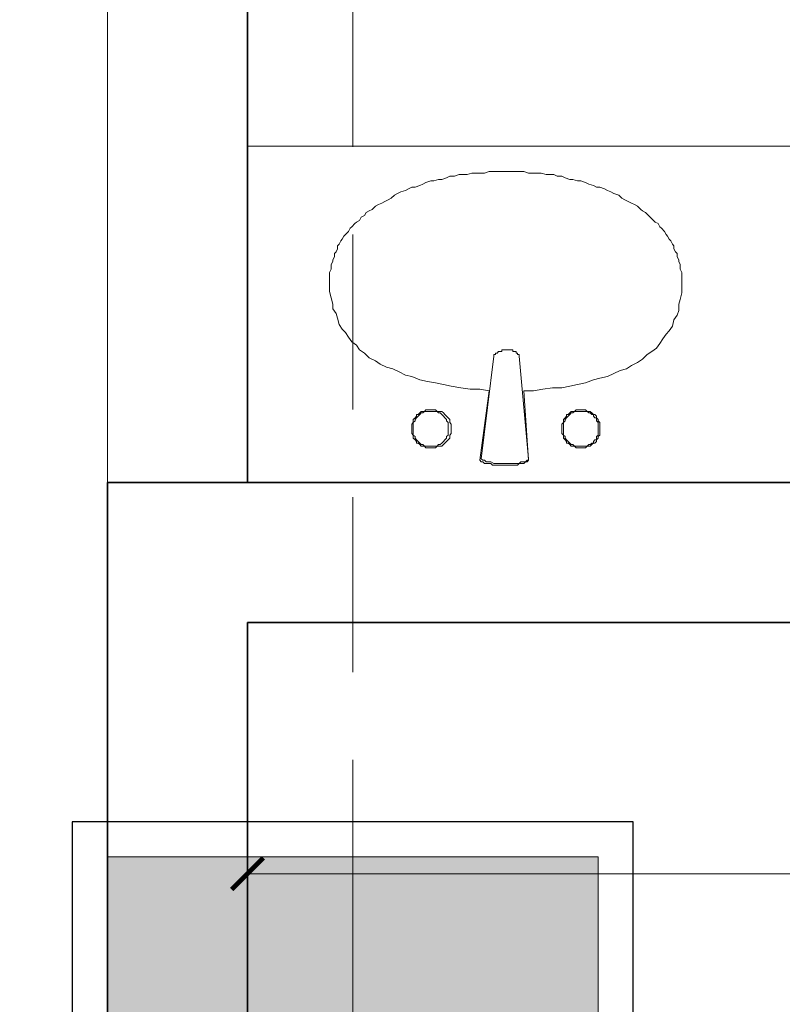
# Model space of a CAD drawing. Units: metres. Extents: x 3832 to 4283, y -1410 to -1320.
# Drawn here: x 3939 to 3941, y -1390 to -1388 of the extents above; entities that cross this region are included whole.
import ezdxf

# ---------------------------------------------------------------- set-up
doc = ezdxf.new("R2010")
doc.units = ezdxf.units.M
doc.header["$PDMODE"] = 3
doc.linetypes.add('DOT', pattern=[0.25, 0, -0.25])
doc.linetypes.add('HIDDEN', pattern=[0.375, 0.25, -0.125])
doc.layers.get('Defpoints').update_dxf_attribs({"lineweight": 0})
for name, color, linetype, lineweight in [('Area', 156, 'Continuous', 35), ('AX', 251, 'DOT', 15), ('Column', 6, 'Continuous', 9), ('Dim', 1, 'Continuous', 9), ('Elevation', 31, 'Continuous', 20), ('furnitures', 51, 'Continuous', 13), ('Wall', 4, 'Continuous', 35), ('Window', 1, 'Continuous', 18)]:
    doc.layers.add(name, color=color, linetype=linetype, lineweight=lineweight)
doc.layers.add('Nazokkari', color=30, linetype='Continuous')
doc.styles.add('Dim 1.100 - in', font='romans.shx', dxfattribs={"width": 0.7, "height": 0.2})
doc.dimstyles.new('1-100- in', dxfattribs={"dimscale": 0.6, "dimtxt": 0.2, "dimasz": 0.075, "dimexe": 0.15, "dimexo": 0.2, "dimgap": 0.05, "dimtad": 0, "dimzin": 1, "dimdsep": 46, "dimtxsty": 'Dim 1.100 - in', "dimblk": 'ARCHTICK', "dimcen": 0, "dimse1": 1, "dimse2": 1, "dimclrd": 1, "dimclre": 256, "dimclrt": 2, "dimadec": 0, "dimazin": 0, "dimtfac": 0.909091, "dimtofl": 0, "dimtmove": 1, "dimatfit": 3, "dimfxl": 0, "dimtolj": 1, "dimtzin": 0, "dimlwd": -1, "dimlwe": -1, "dimarcsym": 0})

# ---------------------------------------------------------------- blocks, each defined once
blk = doc.blocks.new('70x70')
at = {"layer": 'Column'}
blk.add_hatch(color=1, dxfattribs=at).paths.add_polyline_path([(4121.2933, -1264.1975), (4121.2933, -1264.8975), (4121.9933, -1264.8975), (4121.9933, -1264.1975)])
at = {"layer": 'Column', "color": 2}
for p, q in [((4121.6433, -1265.0225), (4121.6433, -1264.0725)), ((4121.1683, -1264.5475), (4122.1183, -1264.5475))]:
    blk.add_line(p, q, dxfattribs=at)
at = {"layer": 'Column'}
for points in [[(4121.9933, -1264.1975), (4121.2933, -1264.1975), (4121.2933, -1264.8975), (4121.9933, -1264.8975)], [(4121.2933, -1264.1975), (4121.2933, -1264.8975), (4121.9933, -1264.8975), (4121.9933, -1264.1975)]]:
    blk.add_lwpolyline(points, close=True, dxfattribs=at)
at = {"layer": 'Nazokkari'}
blk.add_lwpolyline([(4121.2433, -1264.1475), (4121.2433, -1264.9475), (4122.0433, -1264.9475), (4122.0433, -1264.1475)], close=True, dxfattribs=at)
blk = doc.blocks.new('dsadasdass')
at = {"layer": 'furnitures'}
for p, q in [((3939.7961, -1586.6911), (3941.8961, -1586.6911)), ((3940.0845, -1586.7339), (3940.08, -1586.7361)), ((3940.0913, -1586.7339), (3940.0845, -1586.7339)), ((3940.098, -1586.7316), (3940.0913, -1586.7339)), ((3940.1025, -1586.7316), (3940.098, -1586.7316)), ((3940.1093, -1586.7316), (3940.1025, -1586.7316)), ((3940.116, -1586.7294), (3940.1093, -1586.7316)), ((3940.1205, -1586.7294), (3940.116, -1586.7294)), ((3940.1273, -1586.7294), (3940.1205, -1586.7294)), ((3940.1341, -1586.7294), (3940.1273, -1586.7294)), ((3940.1408, -1586.7271), (3940.1341, -1586.7294)), ((3940.1453, -1586.7271), (3940.1408, -1586.7271)), ((3940.1521, -1586.7271), (3940.1453, -1586.7271)), ((3940.1588, -1586.7271), (3940.1521, -1586.7271)), ((3940.1656, -1586.7271), (3940.1588, -1586.7271)), ((3940.1724, -1586.7271), (3940.1656, -1586.7271)), ((3940.1791, -1586.7271), (3940.1724, -1586.7271)), ((3940.1836, -1586.7271), (3940.1791, -1586.7271)), ((3940.1904, -1586.7271), (3940.1836, -1586.7271)), ((3940.1971, -1586.7294), (3940.1904, -1586.7271)), ((3940.2039, -1586.7294), (3940.1971, -1586.7294)), ((3940.2084, -1586.7294), (3940.2039, -1586.7294)), ((3940.2151, -1586.7294), (3940.2084, -1586.7294)), ((3940.2219, -1586.7316), (3940.2151, -1586.7294)), ((3940.2264, -1586.7316), (3940.2219, -1586.7316)), ((3940.2332, -1586.7316), (3940.2264, -1586.7316)), ((3940.2377, -1586.7339), (3940.2332, -1586.7316)), ((3940.2445, -1586.7339), (3940.2377, -1586.7339)), ((3940.249, -1586.7361), (3940.2445, -1586.7339)), ((3940.0417, -1586.7474), (3940.035, -1586.7496)), ((3940.0462, -1586.7452), (3940.0417, -1586.7474)), ((3940.0506, -1586.7429), (3940.0462, -1586.7452)), ((3940.0575, -1586.7407), (3940.0506, -1586.7429)), ((3940.062, -1586.7407), (3940.0575, -1586.7407)), ((3940.0687, -1586.7384), (3940.062, -1586.7407)), ((3940.0733, -1586.7384), (3940.0687, -1586.7384)), ((3940.08, -1586.7361), (3940.0733, -1586.7384)), ((3940.2557, -1586.7384), (3940.249, -1586.7361)), ((3940.2602, -1586.7384), (3940.2557, -1586.7384)), ((3940.267, -1586.7407), (3940.2602, -1586.7384)), ((3940.2715, -1586.7407), (3940.267, -1586.7407)), ((3940.2782, -1586.7429), (3940.2715, -1586.7407)), ((3940.2828, -1586.7452), (3940.2782, -1586.7429)), ((3940.2895, -1586.7474), (3940.2828, -1586.7452)), ((3940.294, -1586.7496), (3940.2895, -1586.7474)), ((3940.0056, -1586.761), (3940.0011, -1586.7654)), ((3940.0101, -1586.7587), (3940.0056, -1586.761)), ((3940.0146, -1586.7564), (3940.0101, -1586.7587)), ((3940.0214, -1586.7541), (3940.0146, -1586.7564)), ((3940.0259, -1586.7519), (3940.0214, -1586.7541)), ((3940.0304, -1586.7496), (3940.0259, -1586.7519)), ((3940.035, -1586.7496), (3940.0304, -1586.7496)), ((3940.2985, -1586.7496), (3940.294, -1586.7496)), ((3940.3053, -1586.7519), (3940.2985, -1586.7496)), ((3940.3098, -1586.7541), (3940.3053, -1586.7519)), ((3940.3142, -1586.7564), (3940.3098, -1586.7541)), ((3940.3188, -1586.7587), (3940.3142, -1586.7564)), ((3940.3256, -1586.761), (3940.3188, -1586.7587)), ((3940.33, -1586.7654), (3940.3256, -1586.761)), ((3939.9831, -1586.7744), (3939.9786, -1586.7767)), ((3939.9876, -1586.7722), (3939.9831, -1586.7744)), ((3939.9921, -1586.7699), (3939.9876, -1586.7722)), ((3939.9966, -1586.7677), (3939.9921, -1586.7699)), ((3940.0011, -1586.7654), (3939.9966, -1586.7677)), ((3940.3345, -1586.7677), (3940.33, -1586.7654)), ((3940.3391, -1586.7699), (3940.3345, -1586.7677)), ((3940.3436, -1586.7722), (3940.3391, -1586.7699)), ((3940.3481, -1586.7744), (3940.3436, -1586.7722)), ((3940.3525, -1586.7767), (3940.3481, -1586.7744)), ((3939.9628, -1586.7902), (3939.9583, -1586.7924)), ((3939.9651, -1586.7857), (3939.9628, -1586.7902)), ((3939.9696, -1586.7835), (3939.9651, -1586.7857)), ((3939.9741, -1586.7812), (3939.9696, -1586.7835)), ((3939.9786, -1586.7767), (3939.9741, -1586.7812)), ((3940.3571, -1586.7812), (3940.3525, -1586.7767)), ((3940.3594, -1586.7835), (3940.3571, -1586.7812)), ((3940.3638, -1586.7857), (3940.3594, -1586.7835)), ((3940.3683, -1586.7902), (3940.3638, -1586.7857)), ((3940.3706, -1586.7924), (3940.3683, -1586.7902)), ((3939.9493, -1586.8015), (3939.9448, -1586.806)), ((3939.9515, -1586.7993), (3939.9493, -1586.8015)), ((3939.956, -1586.797), (3939.9515, -1586.7993)), ((3939.9583, -1586.7924), (3939.956, -1586.797)), ((3940.3752, -1586.797), (3940.3706, -1586.7924)), ((3940.3774, -1586.7993), (3940.3752, -1586.797)), ((3940.3819, -1586.8015), (3940.3774, -1586.7993)), ((3940.3841, -1586.806), (3940.3819, -1586.8015)), ((3939.9358, -1586.8173), (3939.9335, -1586.8195)), ((3939.9403, -1586.8127), (3939.9358, -1586.8173)), ((3939.9426, -1586.8082), (3939.9403, -1586.8127)), ((3939.9448, -1586.806), (3939.9426, -1586.8082)), ((3940.3864, -1586.8082), (3940.3841, -1586.806)), ((3940.3908, -1586.8127), (3940.3864, -1586.8082)), ((3940.3932, -1586.8173), (3940.3908, -1586.8127)), ((3940.3954, -1586.8195), (3940.3932, -1586.8173)), ((3939.9268, -1586.8307), (3939.9246, -1586.8331)), ((3939.929, -1586.8262), (3939.9268, -1586.8307)), ((3939.9313, -1586.824), (3939.929, -1586.8262)), ((3939.9335, -1586.8195), (3939.9313, -1586.824)), ((3940.3977, -1586.824), (3940.3954, -1586.8195)), ((3940.3999, -1586.8262), (3940.3977, -1586.824)), ((3940.4021, -1586.8307), (3940.3999, -1586.8262)), ((3940.4044, -1586.8331), (3940.4021, -1586.8307)), ((3939.9223, -1586.842), (3939.92, -1586.8443)), ((3939.92, -1586.8443), (3939.92, -1586.8488)), ((3939.9246, -1586.8375), (3939.9223, -1586.842)), ((3939.9246, -1586.8331), (3939.9246, -1586.8375)), ((3940.4044, -1586.8375), (3940.4044, -1586.8331)), ((3940.4066, -1586.842), (3940.4044, -1586.8375)), ((3940.4089, -1586.8443), (3940.4066, -1586.842)), ((3940.4089, -1586.8488), (3940.4089, -1586.8443)), ((3939.9177, -1586.8556), (3939.9155, -1586.8601)), ((3939.9155, -1586.8601), (3939.9155, -1586.8645)), ((3939.92, -1586.8488), (3939.9177, -1586.8533)), ((3939.9177, -1586.8533), (3939.9177, -1586.8556)), ((3940.4112, -1586.8533), (3940.4089, -1586.8488)), ((3940.4112, -1586.8556), (3940.4112, -1586.8533)), ((3940.4134, -1586.8601), (3940.4112, -1586.8556)), ((3940.4134, -1586.8645), (3940.4134, -1586.8601)), ((3939.9155, -1586.8668), (3939.9132, -1586.8714)), ((3939.9132, -1586.8714), (3939.9132, -1586.8758)), ((3939.9155, -1586.8645), (3939.9155, -1586.8668)), ((3940.4134, -1586.8668), (3940.4134, -1586.8645)), ((3940.4157, -1586.8714), (3940.4134, -1586.8668)), ((3940.4157, -1586.8758), (3940.4157, -1586.8714)), ((3939.9132, -1586.8758), (3939.9132, -1586.8781)), ((3939.9132, -1586.8781), (3939.9132, -1586.8826)), ((3939.9132, -1586.8826), (3939.9132, -1586.8916)), ((3940.4157, -1586.8781), (3940.4157, -1586.8758)), ((3940.4157, -1586.8826), (3940.4157, -1586.8781)), ((3940.4157, -1586.8916), (3940.4157, -1586.8826)), ((3939.9132, -1586.8916), (3939.9132, -1586.8984)), ((3939.9132, -1586.8984), (3939.9155, -1586.9074)), ((3940.4134, -1586.9097), (3940.4157, -1586.9006)), ((3940.4157, -1586.9006), (3940.4157, -1586.8916)), ((3939.9155, -1586.9074), (3939.9177, -1586.9164)), ((3939.9177, -1586.9164), (3939.9177, -1586.9231)), ((3940.4112, -1586.9164), (3940.4134, -1586.9097)), ((3940.4112, -1586.9254), (3940.4112, -1586.9164)), ((3939.9177, -1586.9231), (3939.9223, -1586.9299)), ((3939.9223, -1586.9299), (3939.9246, -1586.9367)), ((3940.4089, -1586.9322), (3940.4112, -1586.9254)), ((3939.9246, -1586.9367), (3939.9268, -1586.9457)), ((3940.4021, -1586.948), (3940.4044, -1586.9389)), ((3940.4044, -1586.9389), (3940.4089, -1586.9322)), ((3939.9268, -1586.9457), (3939.9313, -1586.9524)), ((3939.9313, -1586.9524), (3939.9358, -1586.9569)), ((3939.9358, -1586.9569), (3939.9403, -1586.9637)), ((3940.3932, -1586.9592), (3940.3977, -1586.9547)), ((3940.3977, -1586.9547), (3940.4021, -1586.948)), ((3939.9403, -1586.9637), (3939.9448, -1586.9705)), ((3939.9448, -1586.9705), (3939.9515, -1586.9749)), ((3940.3796, -1586.9794), (3940.3841, -1586.9727)), ((3940.3841, -1586.9727), (3940.3886, -1586.966)), ((3940.3886, -1586.966), (3940.3932, -1586.9592)), ((3939.9515, -1586.9749), (3939.956, -1586.9817)), ((3939.956, -1586.9817), (3939.9628, -1586.9863)), ((3939.9628, -1586.9863), (3939.9696, -1586.993)), ((3940.1499, -1586.9863), (3940.1499, -1586.9885)), ((3940.1521, -1586.9863), (3940.1499, -1586.9863)), ((3940.1543, -1586.984), (3940.1521, -1586.9863)), ((3940.1566, -1586.984), (3940.1543, -1586.984)), ((3940.1588, -1586.984), (3940.1566, -1586.984)), ((3940.1588, -1586.9817), (3940.1588, -1586.984)), ((3940.1611, -1586.9817), (3940.1588, -1586.9817)), ((3940.1633, -1586.9817), (3940.1611, -1586.9817)), ((3940.1656, -1586.9817), (3940.1633, -1586.9817)), ((3940.1679, -1586.9817), (3940.1656, -1586.9817)), ((3940.1701, -1586.9817), (3940.1679, -1586.9817)), ((3940.1724, -1586.9817), (3940.1701, -1586.9817)), ((3940.1746, -1586.9817), (3940.1724, -1586.9817)), ((3940.1746, -1586.984), (3940.1746, -1586.9817)), ((3940.1768, -1586.984), (3940.1746, -1586.984)), ((3940.1791, -1586.984), (3940.1768, -1586.984)), ((3940.1791, -1586.9863), (3940.1791, -1586.984)), ((3940.1813, -1586.9863), (3940.1791, -1586.9863)), ((3940.1813, -1586.9885), (3940.1813, -1586.9863)), ((3940.3661, -1586.9885), (3940.3729, -1586.984)), ((3940.3729, -1586.984), (3940.3796, -1586.9794)), ((3939.9696, -1586.993), (3939.9786, -1586.9975)), ((3939.9786, -1586.9975), (3939.9854, -1587.002)), ((3940.1476, -1586.9907), (3940.1296, -1587.1372)), ((3940.1476, -1586.9885), (3940.1476, -1586.9907)), ((3940.1499, -1586.9885), (3940.1476, -1586.9885)), ((3940.1836, -1586.9885), (3940.1813, -1586.9885)), ((3940.1836, -1586.9907), (3940.1836, -1586.9885)), ((3940.1971, -1587.1372), (3940.1836, -1586.9907)), ((3940.3436, -1587.0043), (3940.3525, -1586.9997)), ((3940.3525, -1586.9997), (3940.3594, -1586.9952)), ((3940.3594, -1586.9952), (3940.3661, -1586.9885)), ((3939.9854, -1587.002), (3939.9943, -1587.0065)), ((3939.9943, -1587.0065), (3940.0034, -1587.0088)), ((3940.0034, -1587.0088), (3940.0124, -1587.0132)), ((3940.0124, -1587.0132), (3940.0214, -1587.0177)), ((3940.3188, -1587.0155), (3940.3278, -1587.011)), ((3940.3278, -1587.011), (3940.3369, -1587.0088)), ((3940.3369, -1587.0088), (3940.3436, -1587.0043)), ((3940.0214, -1587.0177), (3940.0304, -1587.02)), ((3940.0304, -1587.02), (3940.0417, -1587.0246)), ((3940.0417, -1587.0246), (3940.053, -1587.0268)), ((3940.053, -1587.0268), (3940.0642, -1587.029)), ((3940.0642, -1587.029), (3940.0755, -1587.0313)), ((3940.267, -1587.0313), (3940.2782, -1587.029)), ((3940.2782, -1587.029), (3940.2895, -1587.0246)), ((3940.2895, -1587.0246), (3940.2985, -1587.0223)), ((3940.2985, -1587.0223), (3940.3098, -1587.02)), ((3940.3098, -1587.02), (3940.3188, -1587.0155)), ((3940.0755, -1587.0313), (3940.0867, -1587.0335)), ((3940.0867, -1587.0335), (3940.1003, -1587.0358)), ((3940.1003, -1587.0358), (3940.1138, -1587.038)), ((3940.1138, -1587.038), (3940.1273, -1587.038)), ((3940.1273, -1587.038), (3940.1408, -1587.0403)), ((3940.1408, -1587.0403), (3940.1273, -1587.1394)), ((3940.1904, -1587.0403), (3940.2039, -1587.0403)), ((3940.1971, -1587.1394), (3940.1904, -1587.0403)), ((3940.2039, -1587.0403), (3940.2174, -1587.038)), ((3940.2174, -1587.038), (3940.2309, -1587.0358)), ((3940.2309, -1587.0358), (3940.2445, -1587.0358)), ((3940.2445, -1587.0358), (3940.2557, -1587.0335)), ((3940.2557, -1587.0335), (3940.267, -1587.0313)), ((3940.0439, -1587.0696), (3940.0417, -1587.0718)), ((3940.0462, -1587.0696), (3940.0439, -1587.0696)), ((3940.0462, -1587.0718), (3940.0484, -1587.0696)), ((3940.0484, -1587.0696), (3940.0462, -1587.0696)), ((3940.0506, -1587.0673), (3940.0484, -1587.0696)), ((3940.0484, -1587.0696), (3940.053, -1587.0696)), ((3940.0552, -1587.0673), (3940.0506, -1587.0673)), ((3940.053, -1587.0696), (3940.0552, -1587.0696)), ((3940.0575, -1587.0673), (3940.0552, -1587.0673)), ((3940.0552, -1587.0696), (3940.0575, -1587.0696)), ((3940.0597, -1587.0673), (3940.0575, -1587.0673)), ((3940.0575, -1587.0696), (3940.0597, -1587.0696)), ((3940.0642, -1587.0673), (3940.0597, -1587.0673)), ((3940.0597, -1587.0696), (3940.062, -1587.0696)), ((3940.062, -1587.0696), (3940.0664, -1587.0696)), ((3940.0664, -1587.0696), (3940.0642, -1587.0673)), ((3940.0664, -1587.0696), (3940.0687, -1587.0718)), ((3940.0687, -1587.0696), (3940.0664, -1587.0696)), ((3940.0733, -1587.0696), (3940.0687, -1587.0696)), ((3940.0755, -1587.0718), (3940.0733, -1587.0696)), ((3940.2579, -1587.0696), (3940.2557, -1587.0718)), ((3940.2602, -1587.0696), (3940.2579, -1587.0696)), ((3940.2602, -1587.0718), (3940.2625, -1587.0696)), ((3940.2625, -1587.0696), (3940.2602, -1587.0696)), ((3940.2647, -1587.0673), (3940.2625, -1587.0696)), ((3940.2625, -1587.0696), (3940.267, -1587.0696)), ((3940.2692, -1587.0673), (3940.2647, -1587.0673)), ((3940.267, -1587.0696), (3940.2692, -1587.0696)), ((3940.2715, -1587.0673), (3940.2692, -1587.0673)), ((3940.2692, -1587.0696), (3940.2715, -1587.0696)), ((3940.2737, -1587.0673), (3940.2715, -1587.0673)), ((3940.2715, -1587.0696), (3940.2737, -1587.0696)), ((3940.2782, -1587.0673), (3940.2737, -1587.0673)), ((3940.2737, -1587.0696), (3940.2782, -1587.0696)), ((3940.2805, -1587.0696), (3940.2782, -1587.0673)), ((3940.2782, -1587.0696), (3940.2805, -1587.0696)), ((3940.2805, -1587.0696), (3940.2828, -1587.0718)), ((3940.2828, -1587.0696), (3940.2805, -1587.0696)), ((3940.285, -1587.0696), (3940.2828, -1587.0696)), ((3940.2873, -1587.0718), (3940.285, -1587.0696)), ((3940.0326, -1587.0854), (3940.0304, -1587.0876)), ((3940.035, -1587.0786), (3940.0326, -1587.0809)), ((3940.0326, -1587.0809), (3940.0326, -1587.0831)), ((3940.0326, -1587.0854), (3940.035, -1587.0831)), ((3940.0326, -1587.0831), (3940.0326, -1587.0854)), ((3940.0326, -1587.0898), (3940.0326, -1587.0854)), ((3940.0372, -1587.0763), (3940.035, -1587.0786)), ((3940.035, -1587.0809), (3940.0372, -1587.0786)), ((3940.035, -1587.0831), (3940.035, -1587.0809)), ((3940.0372, -1587.0741), (3940.0372, -1587.0763)), ((3940.0394, -1587.0741), (3940.0372, -1587.0741)), ((3940.0372, -1587.0786), (3940.0394, -1587.0763)), ((3940.0417, -1587.0718), (3940.0394, -1587.0741)), ((3940.0394, -1587.0763), (3940.0417, -1587.0741)), ((3940.0417, -1587.0741), (3940.0439, -1587.0718)), ((3940.0439, -1587.0718), (3940.0462, -1587.0718)), ((3940.0687, -1587.0718), (3940.0709, -1587.0718)), ((3940.0709, -1587.0718), (3940.0733, -1587.0741)), ((3940.0733, -1587.0741), (3940.0755, -1587.0763)), ((3940.0777, -1587.0741), (3940.0755, -1587.0718)), ((3940.0755, -1587.0763), (3940.0777, -1587.0786)), ((3940.08, -1587.0763), (3940.0777, -1587.0741)), ((3940.0777, -1587.0786), (3940.08, -1587.0809)), ((3940.0822, -1587.0786), (3940.08, -1587.0763)), ((3940.08, -1587.0809), (3940.08, -1587.0831)), ((3940.08, -1587.0831), (3940.0822, -1587.0854)), ((3940.0845, -1587.0809), (3940.0822, -1587.0786)), ((3940.0822, -1587.0854), (3940.0822, -1587.0898)), ((3940.0845, -1587.0831), (3940.0845, -1587.0809)), ((3940.0845, -1587.0854), (3940.0845, -1587.0831)), ((3940.0867, -1587.0876), (3940.0845, -1587.0854)), ((3940.2467, -1587.0854), (3940.2445, -1587.0876)), ((3940.249, -1587.0786), (3940.2467, -1587.0809)), ((3940.2467, -1587.0809), (3940.2467, -1587.0831)), ((3940.2467, -1587.0854), (3940.249, -1587.0831)), ((3940.2467, -1587.0831), (3940.2467, -1587.0854)), ((3940.2467, -1587.0898), (3940.2467, -1587.0854)), ((3940.2512, -1587.0763), (3940.249, -1587.0786)), ((3940.249, -1587.0809), (3940.2512, -1587.0786)), ((3940.249, -1587.0831), (3940.249, -1587.0809)), ((3940.2512, -1587.0741), (3940.2512, -1587.0763)), ((3940.2534, -1587.0741), (3940.2512, -1587.0741)), ((3940.2512, -1587.0786), (3940.2534, -1587.0763)), ((3940.2557, -1587.0718), (3940.2534, -1587.0741)), ((3940.2534, -1587.0763), (3940.2557, -1587.0741)), ((3940.2557, -1587.0741), (3940.2579, -1587.0718)), ((3940.2579, -1587.0718), (3940.2602, -1587.0718)), ((3940.2828, -1587.0718), (3940.285, -1587.0718)), ((3940.285, -1587.0718), (3940.2873, -1587.0741)), ((3940.2895, -1587.0741), (3940.2873, -1587.0718)), ((3940.2873, -1587.0741), (3940.2895, -1587.0741)), ((3940.2895, -1587.0741), (3940.2895, -1587.0763)), ((3940.2917, -1587.0741), (3940.2895, -1587.0741)), ((3940.2895, -1587.0763), (3940.2917, -1587.0786)), ((3940.294, -1587.0763), (3940.2917, -1587.0741)), ((3940.2917, -1587.0786), (3940.294, -1587.0786)), ((3940.294, -1587.0786), (3940.294, -1587.0763)), ((3940.294, -1587.0786), (3940.294, -1587.0809)), ((3940.2962, -1587.0809), (3940.294, -1587.0786)), ((3940.294, -1587.0809), (3940.294, -1587.0831)), ((3940.294, -1587.0831), (3940.2962, -1587.0854)), ((3940.2962, -1587.0831), (3940.2962, -1587.0809)), ((3940.2985, -1587.0854), (3940.2962, -1587.0831)), ((3940.2962, -1587.0854), (3940.2962, -1587.0898)), ((3940.2985, -1587.0876), (3940.2985, -1587.0854)), ((3940.0304, -1587.0876), (3940.0304, -1587.0921)), ((3940.0304, -1587.0921), (3940.0304, -1587.0943)), ((3940.0304, -1587.0943), (3940.0304, -1587.0967)), ((3940.0304, -1587.0967), (3940.0304, -1587.1011)), ((3940.0326, -1587.0921), (3940.0326, -1587.0898)), ((3940.0326, -1587.0943), (3940.0326, -1587.0921)), ((3940.0326, -1587.0967), (3940.0326, -1587.0943)), ((3940.0326, -1587.0989), (3940.0326, -1587.0967)), ((3940.0326, -1587.1034), (3940.0326, -1587.0989)), ((3940.0822, -1587.0898), (3940.0822, -1587.0921)), ((3940.0822, -1587.0921), (3940.0822, -1587.0943)), ((3940.0822, -1587.0943), (3940.0822, -1587.0967)), ((3940.0822, -1587.0967), (3940.0822, -1587.0989)), ((3940.0822, -1587.0989), (3940.0822, -1587.1034)), ((3940.0867, -1587.0921), (3940.0867, -1587.0876)), ((3940.0867, -1587.0943), (3940.0867, -1587.0921)), ((3940.0867, -1587.0967), (3940.0867, -1587.0943)), ((3940.0867, -1587.1011), (3940.0867, -1587.0967)), ((3940.2445, -1587.0876), (3940.2445, -1587.0921)), ((3940.2445, -1587.0921), (3940.2445, -1587.0943)), ((3940.2445, -1587.0943), (3940.2445, -1587.0967)), ((3940.2445, -1587.0967), (3940.2445, -1587.1011)), ((3940.2467, -1587.0921), (3940.2467, -1587.0898)), ((3940.2467, -1587.0943), (3940.2467, -1587.0921)), ((3940.2467, -1587.0967), (3940.2467, -1587.0943)), ((3940.2467, -1587.0989), (3940.2467, -1587.0967)), ((3940.2467, -1587.1034), (3940.2467, -1587.0989)), ((3940.2962, -1587.0898), (3940.2962, -1587.0921)), ((3940.2962, -1587.0921), (3940.2962, -1587.0943)), ((3940.2962, -1587.0943), (3940.2962, -1587.0967)), ((3940.2962, -1587.0967), (3940.2962, -1587.0989)), ((3940.2962, -1587.0989), (3940.2962, -1587.1034)), ((3940.2985, -1587.0921), (3940.2985, -1587.0876)), ((3940.2985, -1587.0943), (3940.2985, -1587.0921)), ((3940.2985, -1587.0967), (3940.2985, -1587.0943)), ((3940.2985, -1587.1011), (3940.2985, -1587.0967)), ((3940.0304, -1587.1011), (3940.0326, -1587.1034)), ((3940.035, -1587.1056), (3940.0326, -1587.1034)), ((3940.0326, -1587.1034), (3940.0326, -1587.1056)), ((3940.0326, -1587.1056), (3940.0326, -1587.1079)), ((3940.0326, -1587.1079), (3940.035, -1587.1101)), ((3940.035, -1587.1079), (3940.035, -1587.1056)), ((3940.0372, -1587.1101), (3940.035, -1587.1079)), ((3940.035, -1587.1101), (3940.0372, -1587.1124)), ((3940.0394, -1587.1124), (3940.0372, -1587.1101)), ((3940.0372, -1587.1124), (3940.0372, -1587.1147)), ((3940.0417, -1587.1147), (3940.0394, -1587.1124)), ((3940.0755, -1587.1124), (3940.0733, -1587.1147)), ((3940.0777, -1587.1101), (3940.0755, -1587.1124)), ((3940.08, -1587.1079), (3940.0777, -1587.1101)), ((3940.0777, -1587.1147), (3940.08, -1587.1124)), ((3940.0822, -1587.1034), (3940.08, -1587.1056)), ((3940.08, -1587.1056), (3940.08, -1587.1079)), ((3940.08, -1587.1124), (3940.0822, -1587.1101)), ((3940.0822, -1587.1101), (3940.0845, -1587.1079)), ((3940.0845, -1587.1034), (3940.0867, -1587.1011)), ((3940.0845, -1587.1056), (3940.0845, -1587.1034)), ((3940.0845, -1587.1079), (3940.0845, -1587.1056)), ((3940.2445, -1587.1011), (3940.2467, -1587.1034)), ((3940.249, -1587.1056), (3940.2467, -1587.1034)), ((3940.2467, -1587.1034), (3940.2467, -1587.1056)), ((3940.2467, -1587.1056), (3940.2467, -1587.1079)), ((3940.2467, -1587.1079), (3940.249, -1587.1101)), ((3940.249, -1587.1079), (3940.249, -1587.1056)), ((3940.2512, -1587.1101), (3940.249, -1587.1079)), ((3940.249, -1587.1101), (3940.2512, -1587.1124)), ((3940.2534, -1587.1124), (3940.2512, -1587.1101)), ((3940.2512, -1587.1124), (3940.2512, -1587.1147)), ((3940.2557, -1587.1147), (3940.2534, -1587.1124)), ((3940.2917, -1587.1101), (3940.2895, -1587.1124)), ((3940.2895, -1587.1124), (3940.2895, -1587.1147)), ((3940.294, -1587.1101), (3940.2917, -1587.1101)), ((3940.2917, -1587.1147), (3940.294, -1587.1124)), ((3940.2962, -1587.1034), (3940.294, -1587.1056)), ((3940.294, -1587.1056), (3940.294, -1587.1079)), ((3940.294, -1587.1079), (3940.294, -1587.1101)), ((3940.294, -1587.1101), (3940.2962, -1587.1079)), ((3940.294, -1587.1124), (3940.294, -1587.1101)), ((3940.2962, -1587.1056), (3940.2985, -1587.1034)), ((3940.2962, -1587.1079), (3940.2962, -1587.1056)), ((3940.2985, -1587.1034), (3940.2985, -1587.1011)), ((3940.0372, -1587.1147), (3940.0394, -1587.1147)), ((3940.0394, -1587.1147), (3940.0417, -1587.1169)), ((3940.0439, -1587.1169), (3940.0417, -1587.1147)), ((3940.0417, -1587.1169), (3940.0439, -1587.1192)), ((3940.0462, -1587.1169), (3940.0439, -1587.1169)), ((3940.0439, -1587.1192), (3940.0462, -1587.1192)), ((3940.0484, -1587.1192), (3940.0462, -1587.1169)), ((3940.0462, -1587.1192), (3940.0484, -1587.1192)), ((3940.053, -1587.1192), (3940.0484, -1587.1192)), ((3940.0484, -1587.1192), (3940.0506, -1587.1214)), ((3940.0506, -1587.1214), (3940.0552, -1587.1214)), ((3940.0552, -1587.1192), (3940.053, -1587.1192)), ((3940.0575, -1587.1192), (3940.0552, -1587.1192)), ((3940.0552, -1587.1214), (3940.0575, -1587.1214)), ((3940.0597, -1587.1192), (3940.0575, -1587.1192)), ((3940.0575, -1587.1214), (3940.0597, -1587.1214)), ((3940.062, -1587.1192), (3940.0597, -1587.1192)), ((3940.0597, -1587.1214), (3940.0642, -1587.1214)), ((3940.0664, -1587.1192), (3940.062, -1587.1192)), ((3940.0642, -1587.1214), (3940.0664, -1587.1192)), ((3940.0687, -1587.1169), (3940.0664, -1587.1192)), ((3940.0664, -1587.1192), (3940.0687, -1587.1192)), ((3940.0709, -1587.1169), (3940.0687, -1587.1169)), ((3940.0687, -1587.1192), (3940.0733, -1587.1192)), ((3940.0733, -1587.1147), (3940.0709, -1587.1169)), ((3940.0733, -1587.1192), (3940.0755, -1587.1169)), ((3940.0755, -1587.1169), (3940.0777, -1587.1147)), ((3940.2512, -1587.1147), (3940.2534, -1587.1147)), ((3940.2534, -1587.1147), (3940.2557, -1587.1169)), ((3940.2579, -1587.1169), (3940.2557, -1587.1147)), ((3940.2557, -1587.1169), (3940.2579, -1587.1192)), ((3940.2602, -1587.1169), (3940.2579, -1587.1169)), ((3940.2579, -1587.1192), (3940.2602, -1587.1192)), ((3940.2625, -1587.1192), (3940.2602, -1587.1169)), ((3940.2602, -1587.1192), (3940.2625, -1587.1192)), ((3940.267, -1587.1192), (3940.2625, -1587.1192)), ((3940.2625, -1587.1192), (3940.2647, -1587.1214)), ((3940.2647, -1587.1214), (3940.2692, -1587.1214)), ((3940.2692, -1587.1192), (3940.267, -1587.1192)), ((3940.2715, -1587.1192), (3940.2692, -1587.1192)), ((3940.2692, -1587.1214), (3940.2715, -1587.1214)), ((3940.2737, -1587.1192), (3940.2715, -1587.1192)), ((3940.2715, -1587.1214), (3940.2737, -1587.1214)), ((3940.2782, -1587.1192), (3940.2737, -1587.1192)), ((3940.2737, -1587.1214), (3940.2782, -1587.1214)), ((3940.2805, -1587.1192), (3940.2782, -1587.1192)), ((3940.2782, -1587.1214), (3940.2805, -1587.1192)), ((3940.2828, -1587.1169), (3940.2805, -1587.1192)), ((3940.2805, -1587.1192), (3940.2828, -1587.1192)), ((3940.285, -1587.1169), (3940.2828, -1587.1169)), ((3940.2828, -1587.1192), (3940.285, -1587.1192)), ((3940.2873, -1587.1147), (3940.285, -1587.1169)), ((3940.285, -1587.1192), (3940.2873, -1587.1169)), ((3940.2895, -1587.1147), (3940.2873, -1587.1147)), ((3940.2873, -1587.1169), (3940.2895, -1587.1147)), ((3940.2895, -1587.1147), (3940.2917, -1587.1147)), ((3940.1273, -1587.1394), (3940.1296, -1587.1417)), ((3940.1296, -1587.1372), (3940.1318, -1587.1394)), ((3940.1296, -1587.1417), (3940.1318, -1587.1417)), ((3940.1318, -1587.1394), (3940.1341, -1587.1394)), ((3940.1318, -1587.1417), (3940.1341, -1587.1439)), ((3940.1341, -1587.1394), (3940.1363, -1587.1417)), ((3940.1363, -1587.1417), (3940.1385, -1587.1417)), ((3940.1385, -1587.1417), (3940.1408, -1587.1417)), ((3940.1408, -1587.1417), (3940.143, -1587.1417)), ((3940.143, -1587.1417), (3940.1476, -1587.1439)), ((3940.1836, -1587.1439), (3940.1859, -1587.1417)), ((3940.1859, -1587.1417), (3940.1881, -1587.1417)), ((3940.1881, -1587.1417), (3940.1904, -1587.1417)), ((3940.1904, -1587.1417), (3940.1926, -1587.1417)), ((3940.1904, -1587.1439), (3940.1926, -1587.1417)), ((3940.1926, -1587.1417), (3940.1949, -1587.1394)), ((3940.1926, -1587.1417), (3940.1949, -1587.1417)), ((3940.1949, -1587.1394), (3940.1971, -1587.1394)), ((3940.1949, -1587.1417), (3940.1971, -1587.1394)), ((3940.1971, -1587.1394), (3940.1971, -1587.1372)), ((3940.1341, -1587.1439), (3940.1363, -1587.1439)), ((3940.1363, -1587.1439), (3940.1385, -1587.1439)), ((3940.1385, -1587.1439), (3940.143, -1587.1439)), ((3940.143, -1587.1439), (3940.1453, -1587.1462)), ((3940.1453, -1587.1462), (3940.1476, -1587.1462)), ((3940.1476, -1587.1439), (3940.1499, -1587.1439)), ((3940.1476, -1587.1462), (3940.1521, -1587.1462)), ((3940.1499, -1587.1439), (3940.1521, -1587.1439)), ((3940.1521, -1587.1439), (3940.1566, -1587.1439)), ((3940.1521, -1587.1462), (3940.1543, -1587.1462)), ((3940.1543, -1587.1462), (3940.1588, -1587.1462)), ((3940.1566, -1587.1439), (3940.1588, -1587.1439)), ((3940.1588, -1587.1439), (3940.1633, -1587.1439)), ((3940.1588, -1587.1462), (3940.1633, -1587.1462)), ((3940.1633, -1587.1439), (3940.1679, -1587.1439)), ((3940.1633, -1587.1462), (3940.1679, -1587.1462)), ((3940.1679, -1587.1439), (3940.1701, -1587.1439)), ((3940.1679, -1587.1462), (3940.1724, -1587.1462)), ((3940.1701, -1587.1439), (3940.1746, -1587.1439)), ((3940.1724, -1587.1462), (3940.1746, -1587.1462)), ((3940.1746, -1587.1439), (3940.1768, -1587.1439)), ((3940.1746, -1587.1462), (3940.1791, -1587.1462)), ((3940.1768, -1587.1439), (3940.1791, -1587.1439)), ((3940.1791, -1587.1439), (3940.1836, -1587.1439)), ((3940.1791, -1587.1462), (3940.1813, -1587.1462)), ((3940.1813, -1587.1462), (3940.1836, -1587.1439)), ((3940.1836, -1587.1439), (3940.1859, -1587.1439)), ((3940.1859, -1587.1439), (3940.1881, -1587.1439)), ((3940.1881, -1587.1439), (3940.1904, -1587.1439))]:
    blk.add_line(p, q, dxfattribs=at)
blk = doc.blocks.new('_ARCHTICK')
at = {"color": 0, "linetype": 'ByBlock', "const_width": 0.15}
blk.add_lwpolyline([(-0.5, -0.5), (0.5, 0.5)], dxfattribs=at)
blk = doc.blocks.new('*D98')
at = {"layer": 'Defpoints', "color": 0, "transparency": 16777216}
for p in [(3939.7961, -1389.1216), (3946.1461, -1389.1216), (3939.7961, -1389.4799)]:
    blk.add_point(p, dxfattribs=at)
at = {"layer": 'Dim', "color": 1, "transparency": 16777216}
for p, q in [((3939.7961, -1389.4799), (3942.7311, -1389.4799)), ((3946.1461, -1389.4799), (3943.2111, -1389.4799))]:
    blk.add_line(p, q, dxfattribs=at)
at = {"layer": 'Dim', "color": 1, "transparency": 16777216, "xscale": 0.045, "yscale": 0.045, "zscale": 0.045, "rotation": 180}
blk.add_blockref('_ARCHTICK', (3939.7961, -1389.4799), dxfattribs=at)
at = {"layer": 'Dim', "color": 1, "transparency": 16777216, "xscale": 0.045, "yscale": 0.045, "zscale": 0.045}
blk.add_blockref('_ARCHTICK', (3946.1461, -1389.4799), dxfattribs=at)
at = {"layer": 'Dim', "color": 2, "transparency": 16777216, "insert": (3942.9711, -1389.4799), "char_height": 0.2, "attachment_point": 5, "style": 'Dim 1.100 - in'}
blk.add_mtext('\\A1;6.35', dxfattribs=at)

msp = doc.modelspace()

# ---------------------------------------------------------------- linework, layer by layer
at = {"layer": 'Area'}
for p, q in [((3939.5961, -1397.2516), (3939.5961, -1388.9216)), ((3939.5961, -1388.9216), (3946.8461, -1388.9216))]:
    msp.add_line(p, q, dxfattribs=at)
at = {"layer": 'AX', "linetype": 'HIDDEN'}
msp.add_line((3939.9461, -1352.5675), (3939.9461, -1399.151), dxfattribs=at)
at = {"layer": 'Elevation', "color": 6}
msp.add_lwpolyline([(3965.4679, -1363.2981, -0.052237), (3943.337, -1358.9489), (3943.3492, -1363.0257), (3939.5961, -1363.0369), (3939.5961, -1374.7802), (3939.5961, -1374.7802), (3939.5961, -1381.3805), (3939.5961, -1381.3805), (3939.5961, -1397.2516), (3965.4679, -1398.7127)], format="xyb", close=True, dxfattribs=at)
at = {"layer": 'Wall'}
for p, q in [((3939.7961, -1386.856), (3939.7961, -1388.9216)), ((3939.7961, -1386.856), (3939.7961, -1388.9216)), ((3943.3492, -1388.9216), (3939.7961, -1388.9216)), ((3939.7961, -1389.1216), (3939.7961, -1397.0626)), ((3946.1461, -1389.1216), (3939.7961, -1389.1216))]:
    msp.add_line(p, q, dxfattribs=at)

# ---------------------------------------------------------------- block references
msp.add_blockref('70x70', (-181.6972, -125.2584))
at = {"layer": 'Window'}
msp.add_blockref('dsadasdass', (0, 198.2494), dxfattribs=at)

# ---------------------------------------------------------------- dimensions: what is measured, and where the dimension line sits
at = {"layer": 'Dim'}
dim = msp.add_linear_dim(base=(3939.7961, -1389.4799), p1=(3946.1461, -1389.1216), p2=(3939.7961, -1389.1216), dimstyle='1-100- in', dxfattribs=at)
dim.commit()
dim.dimension.update_dxf_attribs({"geometry": '*D98', "text_midpoint": (3942.9711, -1389.4799)})

doc.saveas('drawing.dxf')
